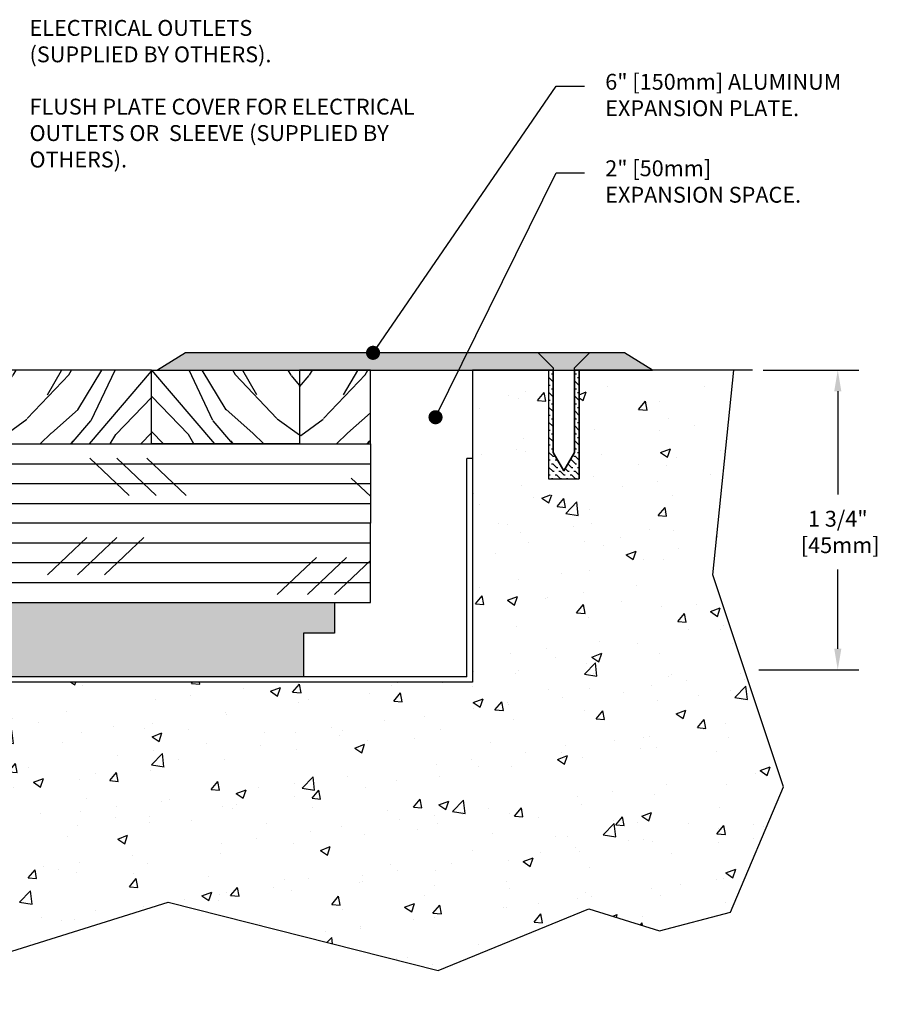
# Model space of a CAD drawing. Units: inches. Extents: x -1.8 to 18.6, y -5.8 to 4.5.
# Drawn here: x 13.6 to 18.6, y -4.4 to 1.4 of the extents above; entities that cross this region are included whole.
import ezdxf

# ---------------------------------------------------------------- set-up
doc = ezdxf.new("R2010")
doc.units = ezdxf.units.IN
doc.header["$MEASUREMENT"] = 0
doc.layers.get('0').update_dxf_attribs({"linetype": 'CONTINUOUS'})
doc.layers.get('DEFPOINTS').update_dxf_attribs({"linetype": 'CONTINUOUS'})
for name, color, linetype in [('A-FLOR-CONC', 85, 'CONTINUOUS'), ('A-FLOR-CONH', 253, 'CONTINUOUS'), ('A-FLOR-GASK', 6, 'CONTINUOUS'), ('A-FLOR-METL', 145, 'CONTINUOUS'), ('A-FLOR-METL-TRIM', 225, 'CONTINUOUS'), ('A-FLOR-PLYH', 253, 'CONTINUOUS'), ('A-FLOR-PLYW', 25, 'CONTINUOUS'), ('A-FLOR-TEXT', 153, 'CONTINUOUS'), ('A-FLOR-TRMH', 36, 'CONTINUOUS'), ('A-FLOR-WOOD', 75, 'CONTINUOUS')]:
    doc.layers.add(name, color=color, linetype=linetype)
doc.layers.add('x-Plot-No', color=251, linetype='CONTINUOUS', plot=False)
doc.styles.add('Action', font='romans.shx')
doc.styles.get("Standard").update_dxf_attribs({"font": 'romans.shx'})
doc.dimstyles.new('Action', dxfattribs={"dimscale": 0.6666, "dimtxt": 0.09375, "dimasz": 0.125, "dimexe": 0.125, "dimexo": 0.0625, "dimgap": 0.0625, "dimtad": 0, "dimtih": 1, "dimdec": 4, "dimzin": 3, "dimdsep": 46, "dimlunit": 4, "dimtxsty": 'standard', "dimcen": 0.09, "dimdle": 0.0625, "dimadec": 0, "dimazin": 0, "dimtfac": 1, "dimtdec": 4, "dimtofl": 0, "dimtmove": 0, "dimatfit": 3, "dimldrblk": 'DOT', "dimfxl": 0, "dimfrac": 2, "dimtolj": 1, "dimtzin": 0, "dimarcsym": 0})
doc.dimstyles.new('Action_Euro', dxfattribs={"dimscale": 0.6, "dimtxt": 0.09375, "dimasz": 0.125, "dimexe": 0.125, "dimexo": 0.0625, "dimgap": 0.0625, "dimtad": 0, "dimtih": 1, "dimdec": 4, "dimzin": 3, "dimdsep": 46, "dimlunit": 4, "dimtxsty": 'standard', "dimcen": 0.09, "dimdle": 0.0625, "dimadec": 0, "dimazin": 0, "dimtfac": 1, "dimtdec": 4, "dimtofl": 0, "dimtmove": 0, "dimatfit": 3, "dimldrblk": 'DOT', "dimfxl": 0, "dimfrac": 2, "dimtolj": 1, "dimtzin": 0, "dimarcsym": 0})

# ---------------------------------------------------------------- blocks, each defined once
blk = doc.blocks.new('_Dot')
at = {"color": 0, "linetype": 'ByBlock', "lineweight": -2}
blk.add_line((-0.5, 0), (-1, 0), dxfattribs=at)
at = {"color": 0, "linetype": 'ByBlock', "const_width": 0.5}
blk.add_lwpolyline([(-0.25, 0, 1), (0.25, 0, 1)], format="xyb", close=True, dxfattribs=at)
blk = doc.blocks.new('_AF1_Pad-CF')
at = {"layer": 'A-FLOR-TRMH'}
blk.add_hatch(color=256, dxfattribs=at).paths.add_polyline_path([(1.1384, 0), (1.1384, -0.1797), (0.955, -0.1797), (0.955, -0.4375), (-0.959, -0.4375), (-0.959, -0.1797), (-1.1384, -0.1797), (-1.1384, 0)])
at = {"layer": 'A-FLOR-GASK'}
blk.add_lwpolyline([(1.1384, 0), (1.1384, -0.1797), (0.955, -0.1797), (0.955, -0.4375), (-0.959, -0.4375), (-0.959, -0.1797), (-1.1384, -0.1797), (-1.1384, 0), (1.1384, 0)], dxfattribs=at)
blk = doc.blocks.new('*D4')
at = {"layer": 'A-FLOR-TEXT', "color": 0, "lineweight": -2}
for p, q in [((17.9542, -0.6568), (18.5199, -0.6568)), ((18.3949, -0.7818), (18.3949, -1.3927)), ((18.3949, -2.3037), (18.3949, -1.8347)), ((17.9278, -2.4287), (18.5199, -2.4287))]:
    blk.add_line(p, q, dxfattribs=at)
at = {"layer": 'A-FLOR-TEXT', "color": 0}
for points in [[(18.3741, -0.7818), (18.4158, -0.7818), (18.3949, -0.6568)], [(18.3741, -2.3037), (18.4158, -2.3037), (18.3949, -2.4287)]]:
    blk.add_solid(points, dxfattribs=at)
at = {"layer": 'DEFPOINTS', "color": 0}
for p in [(17.8917, -0.6568), (17.8653, -2.4287), (18.3949, -2.4287)]:
    blk.add_point(p, dxfattribs=at)
at = {"layer": 'A-FLOR-TEXT', "color": 0, "insert": (18.3949, -1.6137), "char_height": 0.09375, "attachment_point": 5}
blk.add_mtext('\\A1;1 3/4"\\P [45mm]', dxfattribs=at)
blk = doc.blocks.new('_AF41_Flrg-SubS2')
blk.add_lwpolyline([(2.9953, 0), (0, 0), (0, 0.4687), (2.9953, 0.4687)], close=True)
at = {"layer": 'A-FLOR-PLYH'}
for p, q in [((0, 0.3516), (2.9953, 0.3516)), ((1.5701, 0.1645), (1.3383, 0.3842)), ((1.7296, 0.1645), (1.4978, 0.3842)), ((1.9073, 0.1645), (1.6755, 0.3842)), ((0.2127, 0.0473), (0, 0.2488)), ((0, 0.2344), (2.9953, 0.2344)), ((0.3722, 0.0473), (0.1403, 0.267)), ((0.5499, 0.0473), (0.318, 0.267)), ((2.9953, 0.1601), (2.8825, 0.267)), ((0, 0.1172), (2.9953, 0.1172))]:
    blk.add_line(p, q, dxfattribs=at)

msp = doc.modelspace()

# ---------------------------------------------------------------- hatches: boundary and pattern name
at = {"layer": 'A-FLOR-CONH'}
h = msp.add_hatch(dxfattribs=at)
h.set_pattern_fill('WOOD_1', color=256, scale=1.666, angle=60, style=0)
h.set_pattern_definition([(60, (-1.909, 9.3705), (-1.4428, 0.833), [0.3332, -1.3328]), (68.9726, (-1.12151, 8.93516), (3.55520513, 9.489788), [0.32046, -31.725686]), (65.7105, (-1.21641, 8.97071), (6.0542227, 13.8181731), [0.33486, -16.40823]), (44.5779, (-1.64925, 9.22061), (13.4913763, 13.3717914), [0.501186, -49.61744]), (53.6599, (-2.10871, 9.52436), (0.8329973, 1.4428005), [0.301726, -14.78454]), (45.0686, (-1.26133, 9.09283), (4.77479596, 4.93819464), [0.258633, -25.60464]), (48.6901, (-2.3897, 9.071), (0.8329997, 1.442799), [0.6796, -7.81537]), (65.7105, (-0.99166, 8.86019), (6.0542227, 13.8181731), [0.16743, -16.57566]), (60, (-1.606, 9.1956), (-1.4428, 0.833), [0.1666, -1.4994]), (60, (-1.9457, 9.007), (-1.4428, 0.833), [0.4998, -1.1662]), (71.3099, (-1.99552, 9.42053), (1.889205, 6.604191), [0.1699, -8.32507]), (62.7263, (-1.544985, 8.96804), (15.21720767, 29.68896356), [0.350257, -34.67539]), (52.4054, (-1.46005, 9.01519), (8.1067891, 10.70939164), [0.25211, -24.95904]), (60, (-0.9534, 8.6265), (-1.4428, 0.833), [0.3332, -1.3328]), (58.8309, (-0.964598, 8.44058), (0.832999045, 1.44279923), [0.81651, -80.834487]), (60, (-2.0467, 9.0653), (-1.4428, 0.833), [0.1666, -1.4994]), (60, (-2.0788, 9.2762), (-1.4428, 0.833), [0.1666, -1.4994]), (60, (-2.5835, 8.702), (-1.4428, 0.833), [0.2499, -1.4161]), (50.5377, (-2.43075, 9.13317), (0.8329995, 1.4427988), [0.50669, -9.62719]), (60, (-2.6973, 8.6715), (-1.4428, 0.833), [0.3332, -1.3328]), (60, (-1.4904, 7.763), (-1.4428, 0.833), [0.18326, -1.48274]), (60, (-1.1377, 8.5405), (-1.4428, 0.833), [0.1666, -1.4994]), (60, (-1.6058, 7.8297), (-1.4428, 0.833), [0.34986, -1.31614]), (65.4403, (-1.267586, 8.61551), (6.88720895, 15.26097845), [0.351443, -34.792864]), (60, (-1.3747, 8.6966), (-1.4428, 0.833), [0.31654, -1.34946]), (60, (-1.8367, 7.963), (-1.4428, 0.833), [0.18326, -1.48274]), (58.8309, (-1.967583, 8.2694), (0.832999045, 1.442799227), [0.81651, -80.834487]), (60, (-2.0225, 8.4742), (-1.4428, 0.833), [0.1666, -1.4994]), (60, (-2.149, 8.355), (-1.4428, 0.833), [0.1666, -1.4994]), (60, (-1.8158, 8.932), (-1.4428, 0.833), [0.3332, -1.3328]), (60, (-2.0113, 8.6602), (-1.4428, 0.833), [0.1666, -1.4994]), (60, (-2.351, 8.4716), (-1.4428, 0.833), [0.3332, -1.3328]), (79.6538, (-1.52016, 8.51125), (3.39181475, 19.2027774), [0.24767, -24.5192]), (71.3099, (-2.06575, 8.4992), (1.889205, 6.604191), [0.1699, -8.32507]), (71.3099, (-1.6604, 9.03468), (1.889205, 6.604191), [0.1699, -8.32507]), (65.7105, (-2.45857, 8.91838), (6.0542227, 13.8181731), [0.16743, -16.57566]), (49.6952, (-2.8178, 8.52942), (6.4407907, 7.8237943), [0.186264, -18.44018]), (48.69, (-1.3988, 7.92177), (0.833, 1.442799), [0.1699, -8.32507]), (150, (-1.2866, 8.0494), (-0.833, -1.4428), [0, -1.666]), (46.6076, (-2.269535, 8.21288), (19.93214952, 21.1955972), [0.35964, -35.604343]), (71.3099, (-1.9634, 9.2096), (1.889205, 6.604191), [0.1699, -8.32507]), (70.3048, (-1.05443, 8.68482), (2.7222072, 8.046988), [0.186264, -18.44018]), (48.6901, (-1.93917, 8.6185), (0.8329997, 1.442799), [0.1699, -8.32507]), (48.6901, (-1.928, 8.80443), (0.8329997, 1.442799), [0.1699, -8.32507]), (41.565, (-2.12526, 8.1296), (0.832998, 1.442799), [0.21073, -5.05762]), (45.9638, (-2.52418, 8.5715), (0.832998, 1.442799), [0.68691, -6.18218]), (43.3008, (-2.45857, 8.91838), (8.7165876, 8.4335934), [0.521806, -16.87174]), (60, (-2.5307, 8.96), (-1.4428, 0.833), [0.19992, -1.46608]), (45.9638, (-1.4309, 8.1327), (0.832998, 1.442799), [0.68691, -6.18218]), (45.9638, (-1.6152, 8.04672), (0.832998, 1.442799), [0.68691, -6.18218]), (45.9638, (-1.74507, 8.1217), (0.832998, 1.442799), [0.68691, -6.18218]), (49.6952, (-2.47153, 8.3295), (6.4407907, 7.8237943), [0.186264, -18.44018]), (45.9638, (-2.18444, 8.7601), (0.832998, 1.442799), [0.34345, -6.52564]), (49.6952, (-2.00983, 8.06294), (6.4407907, 7.8237943), [0.186264, -18.44018]), (57.6141, (-1.475675, 8.75489), (0.83299819, 1.44279927), [0.400187, -39.618505]), (49.6952, (-1.82701, 8.74612), (6.4407907, 7.8237943), [0.186264, -18.44018]), (72.5288, (-1.70652, 8.88817), (1.889203, 6.6041934), [0.1536, -15.20616]), (49.5626, (-1.93769, 8.021293), (12.04857523, 14.2047933), [0.643732, -63.729423]), (51.8699, (-1.52016, 8.51125), (0.833, 1.4427973), [0.23561, -11.54479]), (64.7636, (-1.88935, 8.20499), (7.720214, 16.7037744), [0.401226, -19.66007]), (60, (-1.7183, 8.568), (-1.4428, 0.833), [0.51646, -1.14954]), (44.7449, (-2.65909, 8.4378), (4.7747957, 4.9381943), [0.189954, -18.80537]), (50.5377, (-1.28664, 8.0494), (0.8329995, 1.4427988), [0.50669, -9.62719]), (40.0169, (-1.76456, 7.92133), (3.9417972, 3.4953954), [0.195, -19.30503]), (60, (-1.941, 9.5815), (-1.4428, 0.833), [0.0833, -1.5827]), (60, (-1.3062, 9.215), (-1.4428, 0.833), [0.1666, -1.4994]), (71.31, (-0.78684, 8.91507), (1.889205, 6.604191), [0.1699, -8.32507]), (60, (-0.9228, 9.0128), (-1.4428, 0.833), [0.29988, -1.36612]), (43.3008, (-1.6958, 9.43986), (8.7165876, 8.4335934), [0.173935, -17.21961]), (48.0207, (-1.384483, 9.279357), (21.59977674, 24.08025318), [0.306556, -55.895373]), (150, (-0.7868, 8.915), (-0.833, -1.4428), [0, -1.666]), (60, (-0.7324, 9.076), (-1.4428, 0.833), [0.14994, -1.51606]), (60, (-1.0065, 9.2343), (-1.4428, 0.833), [0.14994, -1.51606]), (60, (-1.0787, 9.276), (-1.4428, 0.833), [0.14994, -1.51606]), (36.0376, (-1.56922, 9.55915), (10.1593757, 7.6005994), [0.16408, -16.2441]), (48.5163, (-1.742353, 9.65911), (5.608022622, 6.380862083), [0.153002, -108.649065]), (41.565, (-1.22295, 9.35923), (0.832998, 1.442799), [0.15805, -5.1103]), (47.4712, (-1.92992, 9.7674), (5.607798, 6.3809924), [0.1536, -15.20616])])
h.paths.add_polyline_path([(14.34047, -0.65675), (13.46547, -0.65675), (13.46547, -1.09375), (14.34047, -1.09375)])
h = msp.add_hatch(dxfattribs=at)
h.set_pattern_fill('WOOD_1', color=256, scale=1.666, angle=60, style=0)
h.set_pattern_definition([(120, (30.5899, 9.3705), (1.4428, 0.833), [0.3332, -1.3328]), (111.0274, (29.80246, 8.93516), (-3.55520513, 9.489788), [0.32046, -31.725686]), (114.2895, (29.89735, 8.97071), (-6.0542227, 13.8181731), [0.33486, -16.40823]), (135.4221, (30.330193, 9.22061), (-13.4913763, 13.3717914), [0.501186, -49.61744]), (126.3401, (30.78966, 9.52436), (-0.8329973, 1.4428005), [0.301726, -14.78454]), (134.9314, (29.94227, 9.09283), (-4.77479596, 4.93819464), [0.258633, -25.60464]), (131.3099, (31.07064, 9.071), (-0.8329997, 1.442799), [0.6796, -7.81537]), (114.2895, (29.6726, 8.86019), (-6.0542227, 13.8181731), [0.16743, -16.57566]), (120, (30.2869, 9.1956), (1.4428, 0.833), [0.1666, -1.4994]), (120, (30.6266, 9.007), (1.4428, 0.833), [0.4998, -1.1662]), (108.6901, (30.67646, 9.42053), (-1.889205, 6.604191), [0.1699, -8.32507]), (117.2737, (30.22593, 8.96804), (-15.21720767, 29.68896356), [0.350257, -34.67539]), (127.5946, (30.141, 9.01519), (-8.1067891, 10.70939164), [0.25211, -24.95904]), (120, (29.6344, 8.6265), (1.4428, 0.833), [0.3332, -1.3328]), (121.1691, (29.645542, 8.44058), (-0.832999045, 1.44279923), [0.81651, -80.834487]), (120, (30.7276, 9.0653), (1.4428, 0.833), [0.1666, -1.4994]), (120, (30.7598, 9.2762), (1.4428, 0.833), [0.1666, -1.4994]), (120, (31.2645, 8.702), (1.4428, 0.833), [0.2499, -1.4161]), (129.4623, (31.1117, 9.13317), (-0.8329995, 1.4427988), [0.50669, -9.62719]), (120, (31.3783, 8.6715), (1.4428, 0.833), [0.3332, -1.3328]), (120, (30.1714, 7.763), (1.4428, 0.833), [0.18326, -1.48274]), (120, (29.8187, 8.5405), (1.4428, 0.833), [0.1666, -1.4994]), (120, (30.2868, 7.8297), (1.4428, 0.833), [0.34986, -1.31614]), (114.5597, (29.94853, 8.61551), (-6.88720895, 15.26097845), [0.351443, -34.792864]), (120, (30.0556, 8.6966), (1.4428, 0.833), [0.31654, -1.34946]), (120, (30.5176, 7.963), (1.4428, 0.833), [0.18326, -1.48274]), (121.1691, (30.648527, 8.2694), (-0.832999045, 1.442799227), [0.81651, -80.834487]), (120, (30.7034, 8.4742), (1.4428, 0.833), [0.1666, -1.4994]), (120, (30.83, 8.355), (1.4428, 0.833), [0.1666, -1.4994]), (120, (30.4968, 8.932), (1.4428, 0.833), [0.3332, -1.3328]), (120, (30.6922, 8.6602), (1.4428, 0.833), [0.1666, -1.4994]), (120, (31.032, 8.4716), (1.4428, 0.833), [0.3332, -1.3328]), (100.3462, (30.2011, 8.51125), (-3.39181475, 19.2027774), [0.24767, -24.5192]), (108.6901, (30.7467, 8.4992), (-1.889205, 6.604191), [0.1699, -8.32507]), (108.6901, (30.34135, 9.03468), (-1.889205, 6.604191), [0.1699, -8.32507]), (114.2895, (31.13952, 8.91838), (-6.0542227, 13.8181731), [0.16743, -16.57566]), (130.3048, (31.49874, 8.52942), (-6.4407907, 7.8237943), [0.186264, -18.44018]), (131.31, (30.07974, 7.92177), (-0.833, 1.442799), [0.1699, -8.32507]), (30, (29.9676, 8.0494), (0.833, -1.4428), [0, -1.666]), (133.3924, (30.95048, 8.21288), (-19.93214952, 21.1955972), [0.35964, -35.604343]), (108.6901, (30.64434, 9.2096), (-1.889205, 6.604191), [0.1699, -8.32507]), (109.6952, (29.73538, 8.68482), (-2.7222072, 8.046988), [0.186264, -18.44018]), (131.3099, (30.6201, 8.6185), (-0.8329997, 1.442799), [0.1699, -8.32507]), (131.3099, (30.60895, 8.80443), (-0.8329997, 1.442799), [0.1699, -8.32507]), (138.435, (30.8062, 8.1296), (-0.832998, 1.442799), [0.21073, -5.05762]), (134.0362, (31.20512, 8.5715), (-0.832998, 1.442799), [0.68691, -6.18218]), (136.6992, (31.13952, 8.91838), (-8.7165876, 8.4335934), [0.521806, -16.87174]), (120, (31.2117, 8.96), (1.4428, 0.833), [0.19992, -1.46608]), (134.0362, (30.11186, 8.1327), (-0.832998, 1.442799), [0.68691, -6.18218]), (134.0362, (30.29616, 8.04672), (-0.832998, 1.442799), [0.68691, -6.18218]), (134.0362, (30.426, 8.1217), (-0.832998, 1.442799), [0.68691, -6.18218]), (130.3048, (31.15247, 8.3295), (-6.4407907, 7.8237943), [0.186264, -18.44018]), (134.0362, (30.8654, 8.7601), (-0.832998, 1.442799), [0.34345, -6.52564]), (130.3048, (30.69078, 8.06294), (-6.4407907, 7.8237943), [0.186264, -18.44018]), (122.3859, (30.15662, 8.75489), (-0.83299819, 1.44279927), [0.400187, -39.618505]), (130.3048, (30.50795, 8.74612), (-6.4407907, 7.8237943), [0.186264, -18.44018]), (107.4712, (30.38747, 8.88817), (-1.889203, 6.6041934), [0.1536, -15.20616]), (130.4374, (30.618636, 8.021293), (-12.04857523, 14.2047933), [0.643732, -63.729423]), (128.1301, (30.2011, 8.51125), (-0.833, 1.4427973), [0.23561, -11.54479]), (115.2364, (30.57029, 8.20499), (-7.720214, 16.7037744), [0.401226, -19.66007]), (120, (30.3992, 8.568), (1.4428, 0.833), [0.51646, -1.14954]), (135.2551, (31.34003, 8.4378), (-4.7747957, 4.9381943), [0.189954, -18.80537]), (129.4623, (29.96758, 8.0494), (-0.8329995, 1.4427988), [0.50669, -9.62719]), (139.9831, (30.4455, 7.92133), (-3.9417972, 3.4953954), [0.195, -19.30503]), (120, (30.622, 9.5815), (1.4428, 0.833), [0.0833, -1.5827]), (120, (29.9872, 9.215), (1.4428, 0.833), [0.1666, -1.4994]), (108.69, (29.46778, 8.91507), (-1.889205, 6.604191), [0.1699, -8.32507]), (120, (29.6037, 9.0128), (1.4428, 0.833), [0.29988, -1.36612]), (136.6992, (30.37675, 9.43986), (-8.7165876, 8.4335934), [0.173935, -17.21961]), (131.9793, (30.065427, 9.279357), (-21.59977674, 24.08025318), [0.306556, -55.895373]), (30, (29.4678, 8.915), (0.833, -1.4428), [0, -1.666]), (120, (29.4133, 9.076), (1.4428, 0.833), [0.14994, -1.51606]), (120, (29.6875, 9.2343), (1.4428, 0.833), [0.14994, -1.51606]), (120, (29.7596, 9.276), (1.4428, 0.833), [0.14994, -1.51606]), (143.9624, (30.25016, 9.55915), (-10.1593757, 7.6005994), [0.16408, -16.2441]), (131.4837, (30.423297, 9.65911), (-5.608022622, 6.380862083), [0.153002, -108.649065]), (138.435, (29.9039, 9.35923), (-0.832998, 1.442799), [0.15805, -5.1103]), (132.5288, (30.61086, 9.7674), (-5.607798, 6.3809924), [0.1536, -15.20616])])
h.paths.add_polyline_path([(14.34047, -0.65675), (15.21547, -0.65675), (15.21547, -1.09375), (14.34047, -1.09375)])
h = msp.add_hatch(dxfattribs=at)
h.set_pattern_fill('WOOD_1', color=256, scale=1.666, angle=60, style=0)
h.set_pattern_definition([(60, (-0.159, 9.3705), (-1.4428, 0.833), [0.3332, -1.3328]), (68.9726, (0.62849, 8.93516), (3.55520513, 9.489788), [0.32046, -31.725686]), (65.7105, (0.53359, 8.97071), (6.0542227, 13.8181731), [0.33486, -16.40823]), (44.5779, (0.10075, 9.22061), (13.4913763, 13.3717914), [0.501186, -49.61744]), (53.6599, (-0.35871, 9.52436), (0.8329973, 1.4428005), [0.301726, -14.78454]), (45.0686, (0.48867, 9.09283), (4.77479596, 4.93819464), [0.258633, -25.60464]), (48.6901, (-0.6397, 9.071), (0.8329997, 1.442799), [0.6796, -7.81537]), (65.7105, (0.75834, 8.86019), (6.0542227, 13.8181731), [0.16743, -16.57566]), (60, (0.144, 9.1956), (-1.4428, 0.833), [0.1666, -1.4994]), (60, (-0.1957, 9.007), (-1.4428, 0.833), [0.4998, -1.1662]), (71.3099, (-0.24552, 9.42053), (1.889205, 6.604191), [0.1699, -8.32507]), (62.7263, (0.205015, 8.96804), (15.21720767, 29.68896356), [0.350257, -34.67539]), (52.4054, (0.28995, 9.01519), (8.1067891, 10.70939164), [0.25211, -24.95904]), (60, (0.7966, 8.6265), (-1.4428, 0.833), [0.3332, -1.3328]), (58.8309, (0.785402, 8.44058), (0.832999045, 1.44279923), [0.81651, -80.834487]), (60, (-0.2967, 9.0653), (-1.4428, 0.833), [0.1666, -1.4994]), (60, (-0.3288, 9.2762), (-1.4428, 0.833), [0.1666, -1.4994]), (60, (-0.8335, 8.702), (-1.4428, 0.833), [0.2499, -1.4161]), (50.5377, (-0.68075, 9.13317), (0.8329995, 1.4427988), [0.50669, -9.62719]), (60, (-0.9473, 8.6715), (-1.4428, 0.833), [0.3332, -1.3328]), (60, (0.2596, 7.763), (-1.4428, 0.833), [0.18326, -1.48274]), (60, (0.6123, 8.5405), (-1.4428, 0.833), [0.1666, -1.4994]), (60, (0.1442, 7.8297), (-1.4428, 0.833), [0.34986, -1.31614]), (65.4403, (0.482414, 8.61551), (6.88720895, 15.26097845), [0.351443, -34.792864]), (60, (0.3753, 8.6966), (-1.4428, 0.833), [0.31654, -1.34946]), (60, (-0.0867, 7.963), (-1.4428, 0.833), [0.18326, -1.48274]), (58.8309, (-0.217583, 8.2694), (0.832999045, 1.442799227), [0.81651, -80.834487]), (60, (-0.2725, 8.4742), (-1.4428, 0.833), [0.1666, -1.4994]), (60, (-0.399, 8.355), (-1.4428, 0.833), [0.1666, -1.4994]), (60, (-0.0658, 8.932), (-1.4428, 0.833), [0.3332, -1.3328]), (60, (-0.2613, 8.6602), (-1.4428, 0.833), [0.1666, -1.4994]), (60, (-0.601, 8.4716), (-1.4428, 0.833), [0.3332, -1.3328]), (79.6538, (0.22984, 8.51125), (3.39181475, 19.2027774), [0.24767, -24.5192]), (71.31, (-0.31575, 8.4992), (1.889205, 6.604191), [0.1699, -8.32507]), (71.31, (0.0896, 9.03468), (1.889205, 6.604191), [0.1699, -8.32507]), (65.7105, (-0.70857, 8.91838), (6.0542227, 13.8181731), [0.16743, -16.57566]), (49.6952, (-1.0678, 8.52942), (6.4407907, 7.8237943), [0.186264, -18.44018]), (48.69, (0.3512, 7.92177), (0.833, 1.442799), [0.1699, -8.32507]), (150, (0.4634, 8.0494), (-0.833, -1.4428), [0, -1.666]), (46.6076, (-0.519535, 8.21288), (19.93214952, 21.1955972), [0.35964, -35.604343]), (71.3099, (-0.2134, 9.2096), (1.889205, 6.604191), [0.1699, -8.32507]), (70.3048, (0.69557, 8.68482), (2.7222072, 8.046988), [0.18626, -18.44018]), (48.69, (-0.18917, 8.6185), (0.8329997, 1.442799), [0.1699, -8.32507]), (48.69, (-0.178, 8.80443), (0.8329997, 1.442799), [0.1699, -8.32507]), (41.565, (-0.37526, 8.1296), (0.832998, 1.442799), [0.21073, -5.05762]), (45.9638, (-0.77418, 8.5715), (0.832998, 1.442799), [0.68691, -6.18218]), (43.3008, (-0.70857, 8.91838), (8.7165876, 8.4335934), [0.521806, -16.87174]), (60, (-0.7807, 8.96), (-1.4428, 0.833), [0.19992, -1.46608]), (45.9638, (0.3191, 8.1327), (0.832998, 1.442799), [0.68691, -6.18218]), (45.9638, (0.1348, 8.04672), (0.832998, 1.442799), [0.68691, -6.18218]), (45.9638, (0.00493, 8.1217), (0.832998, 1.442799), [0.68691, -6.18218]), (49.6952, (-0.72153, 8.3295), (6.4407907, 7.8237943), [0.186264, -18.44018]), (45.9638, (-0.43444, 8.7601), (0.832998, 1.442799), [0.34345, -6.52564]), (49.6952, (-0.25983, 8.06294), (6.4407907, 7.8237943), [0.186264, -18.44018]), (57.6141, (0.274325, 8.75489), (0.83299819, 1.44279927), [0.400187, -39.618505]), (49.6952, (-0.07701, 8.74612), (6.4407907, 7.8237943), [0.186264, -18.44018]), (72.5288, (0.04348, 8.88817), (1.889203, 6.6041934), [0.1536, -15.20616]), (49.5626, (-0.18769, 8.021293), (12.04857523, 14.2047933), [0.643732, -63.729423]), (51.8699, (0.22984, 8.51125), (0.833, 1.4427973), [0.23561, -11.54479]), (64.7636, (-0.13935, 8.20499), (7.720214, 16.7037744), [0.401226, -19.66007]), (60, (0.0317, 8.568), (-1.4428, 0.833), [0.51646, -1.14954]), (44.7449, (-0.90909, 8.4378), (4.7747957, 4.9381943), [0.189954, -18.80537]), (50.5377, (0.46336, 8.0494), (0.8329995, 1.4427988), [0.50669, -9.62719]), (40.0169, (-0.01456, 7.92133), (3.9417972, 3.4953954), [0.195, -19.30503]), (60, (-0.191, 9.5815), (-1.4428, 0.833), [0.0833, -1.5827]), (60, (0.4438, 9.215), (-1.4428, 0.833), [0.1666, -1.4994]), (71.31, (0.96316, 8.91507), (1.889205, 6.604191), [0.1699, -8.32507]), (60, (0.8272, 9.0128), (-1.4428, 0.833), [0.29988, -1.36612]), (43.3008, (0.0542, 9.43986), (8.7165876, 8.4335934), [0.173935, -17.21961]), (48.0207, (0.365517, 9.279357), (21.59977674, 24.08025318), [0.306556, -55.895373]), (150, (0.9632, 8.915), (-0.833, -1.4428), [0, -1.666]), (60, (1.0176, 9.076), (-1.4428, 0.833), [0.14994, -1.51606]), (60, (0.7435, 9.2343), (-1.4428, 0.833), [0.14994, -1.51606]), (60, (0.6713, 9.276), (-1.4428, 0.833), [0.14994, -1.51606]), (36.0376, (0.18078, 9.55915), (10.1593757, 7.6005994), [0.16408, -16.2441]), (48.5163, (0.007647, 9.65911), (5.608022622, 6.380862083), [0.153002, -108.649065]), (41.565, (0.52705, 9.35923), (0.832998, 1.442799), [0.15805, -5.1103]), (47.4712, (-0.17992, 9.7674), (5.607798, 6.3809924), [0.1536, -15.20616])])
h.paths.add_polyline_path([(15.63408, -0.65675), (15.21547, -0.65675), (15.21547, -1.09375), (15.63408, -1.09375)])
h = msp.add_hatch(dxfattribs=at)
h.set_pattern_fill('AR-CONC', color=256, scale=0.0833333, style=0)
h.paths.add_polyline_path([(16.92381, -3.84003), (17.34201, -3.97062), (17.76211, -3.85949), (18.07374, -3.11974), (17.65679, -1.86768), (17.78159, -0.75125), (16.86739, -0.75125), (16.86739, -1.39369), (16.68578, -1.39369), (16.68578, -0.75125), (16.23668, -0.75125), (16.23668, -2.50075), (12.50561, -2.50075), (12.50561, -3.54144), (8.84564, -3.54144), (8.84564, -2.50075), (5.78778, -2.50075), (5.78778, -4.22574), (6.13918, -4.36564), (7.22987, -3.93736), (7.85313, -4.40458), (8.74906, -3.99577), (9.93714, -4.36564), (12.3016, -4.07363), (12.8859, -4.28777), (14.43897, -3.80109), (16.03394, -4.20559)])
at = {"layer": 'A-FLOR-GASK'}
h = msp.add_hatch(dxfattribs=at)
h.set_pattern_fill('FLEX', color=256, scale=0.125, angle=315, style=0)
h.set_pattern_definition([(315, (-36.49861, -25.87043), (0.022097087, 0.022097087), [0.03125, -0.03125]), (0, (-36.476512, -25.892526), (0.022097087, 0.022097087), [0.0078125, -0.028569174, 0.0078125, -0.044194174])])
h.paths.add_polyline_path([(16.86739, -1.29919), (16.86739, -0.65675), (16.83909, -0.65675), (16.83909, -1.14344), (16.77659, -1.25169), (16.71409, -1.14344), (16.71409, -0.65675), (16.68578, -0.65675), (16.68578, -1.29919)])
at = {"layer": 'A-FLOR-TRMH'}
msp.add_hatch(color=256, dxfattribs=at).paths.add_polyline_path([(14.54094, -0.55505), (14.37563, -0.65675), (17.30026, -0.65675), (17.13495, -0.55505)])

# ---------------------------------------------------------------- linework, layer by layer
at = {"layer": 'A-FLOR-CONC'}
for p, q in [((16.23668, -0.65675), (16.23668, -2.50075)), ((16.68578, -0.65675), (16.23668, -0.65675)), ((16.68578, -0.65675), (16.68578, -1.29919)), ((17.8917, -0.65675), (16.86739, -0.65675)), ((16.86739, -0.65675), (16.86739, -1.29919)), ((16.20468, -2.46875), (16.20468, -1.17906)), ((16.23668, -1.17906), (16.20468, -1.17906)), ((16.68578, -1.29919), (16.86463, -1.29919)), ((16.20468, -2.46875), (12.47361, -2.46875)), ((16.23668, -2.50075), (12.47361, -2.50075))]:
    msp.add_line(p, q, dxfattribs=at)
at = {"layer": 'A-FLOR-GASK'}
msp.add_lwpolyline([(16.86739, -1.29919), (16.86739, -0.65675), (16.83909, -0.65675), (16.83909, -1.14344), (16.77659, -1.25169), (16.71409, -1.14344), (16.71409, -0.65675), (16.68578, -0.65675), (16.68578, -1.29919)], close=True, dxfattribs=at)
at = {"layer": 'A-FLOR-METL'}
msp.add_lwpolyline([(16.83909, -1.14344), (16.83909, -0.64344), (16.92747, -0.55505), (16.6257, -0.55505), (16.71409, -0.64344), (16.71409, -1.14344), (16.77659, -1.25169)], close=True, dxfattribs=at)
at = {"layer": 'A-FLOR-METL-TRIM'}
msp.add_lwpolyline([(14.54094, -0.55505), (14.37563, -0.65675), (17.30026, -0.65675), (17.13495, -0.55505)], close=True, dxfattribs=at)
at = {"layer": 'A-FLOR-WOOD'}
for points in [[(14.34047, -0.65675), (13.46547, -0.65675), (13.46547, -1.09375), (14.34047, -1.09375)], [(14.34047, -0.65675), (15.21547, -0.65675), (15.21547, -1.09375), (14.34047, -1.09375)], [(15.63408, -0.65675), (15.21547, -0.65675), (15.21547, -1.09375), (15.63408, -1.09375)]]:
    msp.add_lwpolyline(points, close=True, dxfattribs=at)
at = {"layer": 'x-Plot-No'}
msp.add_lwpolyline([(5.78778, -4.22574), (6.13918, -4.36564), (7.22987, -3.93736), (7.85313, -4.40458), (8.74906, -3.99577), (9.93714, -4.36564), (12.3016, -4.07363), (12.8859, -4.28777), (14.43897, -3.80109), (16.03394, -4.20559), (16.92381, -3.84003), (17.34201, -3.97062), (17.76211, -3.85949), (18.07374, -3.11974), (17.65679, -1.86768), (17.78159, -0.65675)], dxfattribs=at)

# ---------------------------------------------------------------- block references
at = {"layer": 'A-FLOR-PLYW'}
msp.add_blockref('_AF41_Flrg-SubS2', (12.63878, -1.5625), dxfattribs=at)
at = {"layer": 'A-FLOR-PLYW', "xscale": -1}
msp.add_blockref('_AF41_Flrg-SubS2', (15.63408, -2.03125), dxfattribs=at)
at = {"layer": 'A-FLOR-TRMH'}
msp.add_blockref('_AF1_Pad-CF', (14.2845, -2.03125), dxfattribs=at)

# ---------------------------------------------------------------- texts
at = {"layer": 'A-FLOR-TEXT', "char_height": 0.09375, "attachment_point": 1, "style": 'Action'}
for s, insert, width in [('ELECTRICAL OUTLETS \\P(SUPPLIED BY OTHERS).', (13.62047, 1.41164), 2.5144927), ('6" [150mm] ALUMINUM EXPANSION PLATE.', (17.02136, 1.09335), 1.765625), ('FLUSH PLATE COVER FOR ELECTRICAL OUTLETS OR  SLEEVE (SUPPLIED BY OTHERS).', (13.62047, 0.94644), 2.5011206), ('2" [50mm]\\PEXPANSION SPACE.', (17.02136, 0.58211), 1.546875)]:
    msp.add_mtext(s, dxfattribs=dict(at, insert=insert, width=width))

# ---------------------------------------------------------------- dimensions: what is measured, and where the dimension line sits
at = {"layer": 'A-FLOR-TEXT'}
dim = msp.add_linear_dim(base=(18.39494, -2.42871), p1=(17.8917, -0.65675), p2=(17.86526, -2.42871), angle=90, dimstyle='Action_Euro', override={"dimscale": 1, "dimdec": 4, "dimpost": '\\X'}, dxfattribs=at)
dim.commit()
dim.dimension.update_dxf_attribs({"geometry": '*D4', "text_midpoint": (18.39494, -1.61371), "dimtype": 160})

# ---------------------------------------------------------------- leaders
for points in [[(15.64989, -0.55505), (16.73186, 1.02061), (16.89794, 1.02061)], [(16.0188, -0.93561), (16.73186, 0.50936), (16.89794, 0.50936)]]:
    msp.add_leader(points, dimstyle='Action', override={"dimgap": 0.0625, "dimtad": 0}, dxfattribs=at)

doc.saveas('drawing.dxf')
